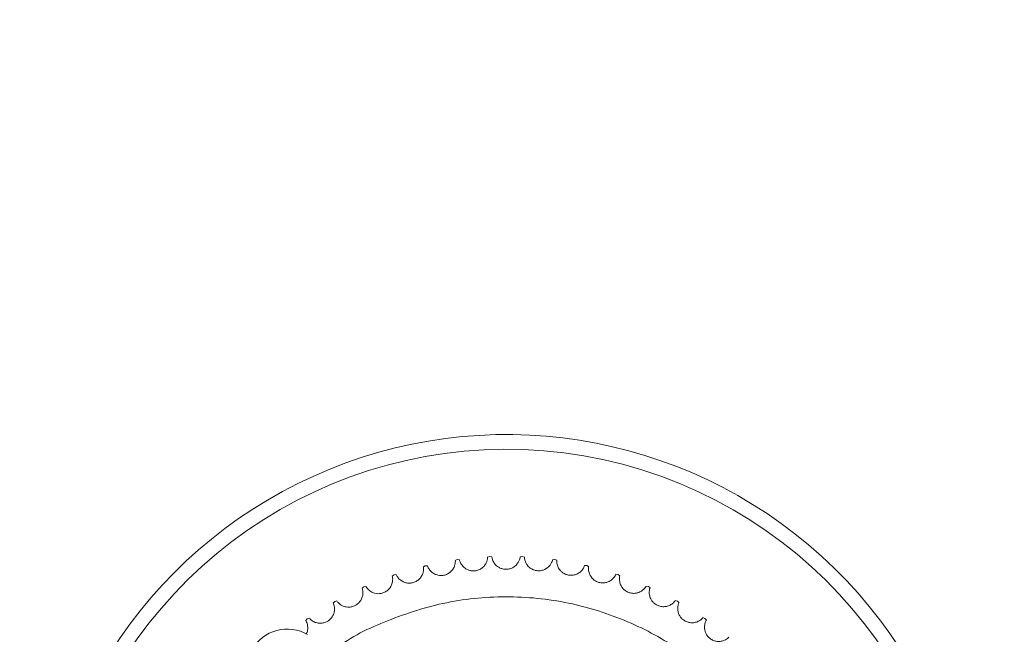
# Model space of a CAD drawing. Units: inches. Extents: x 0.6 to 16.4, y 0.4 to 10.6.
# Drawn here: x 7.3 to 7.5, y 9 to 9.1 of the extents above; entities that cross this region are included whole.
import ezdxf

# ---------------------------------------------------------------- set-up
doc = ezdxf.new("R2010")
doc.units = ezdxf.units.IN
doc.header["$MEASUREMENT"] = 0
doc.styles.add('SLDTEXTSTYLE0', font='TXT', dxfattribs={"width": 0.605})
doc.dimstyles.new('SLDDIMSTYLE0', dxfattribs={"dimtxt": 0.1011149088541667, "dimasz": 0.0625, "dimexe": 0, "dimexo": 0.0625, "dimgap": 0.02527872721354166, "dimtad": 0, "dimtih": 1, "dimtoh": 1, "dimdec": 6, "dimlfac": 16, "dimrnd": 1e-09, "dimzin": 12, "dimdsep": 46, "dimlunit": 5, "dimtxsty": 'SLDTEXTSTYLE0', "dimsah": 1, "dimcen": 0.09, "dimadec": 0, "dimazin": 3, "dimtfac": 1, "dimtdec": 3, "dimtofl": 0, "dimtmove": 0, "dimatfit": 3, "dimfxl": 0, "dimfrac": 2, "dimtolj": 1, "dimtzin": 12, "dimarcsym": 0})

# ---------------------------------------------------------------- blocks, each defined once
blk = doc.blocks.new('_D_17')
at = {"color": 7, "linetype": 'Continuous', "lineweight": 0}
for p, q in [((6.180173315403791, 8.614916778822742), (6.180173315403785, 10.2406597902286)), ((10.71173650295857, 9.185820814356257), (10.71173650295857, 10.24065979022861)), ((6.180173315403785, 10.1156597902286), (8.22016400087035, 10.11565979022861)), ((10.71173650295857, 10.11565979022861), (8.671745817492003, 10.11565979022861))]:
    blk.add_line(p, q, dxfattribs=at)
at = {"color": 7, "linetype": 'Continuous', "lineweight": 18}
for points in [[(6.180173315403785, 10.1156597902286), (6.242673315403785, 10.0956597902286), (6.242673315403785, 10.1356597902286)], [(10.71173650295857, 10.11565979022861), (10.64923650295857, 10.13565979022861), (10.64923650295857, 10.09565979022861)]]:
    blk.add_solid(points, dxfattribs=at)
at = {"color": 7, "linetype": 'Continuous', "lineweight": 18, "insert": (8.22016400087035, 10.17229493693211), "char_height": 0.1041666666666667, "attachment_point": 1, "style": 'SLDTEXTSTYLE0'}
blk.add_mtext('72 1/2"', dxfattribs=at)
blk = doc.blocks.new('_D_19')
at = {"color": 7, "linetype": 'Continuous', "lineweight": 0}
for p, q in [((6.536601431061882, 9.144945814356246), (5.155381338774529, 9.144945814356241)), ((5.28038133877453, 9.144945814356241), (5.28038133877453, 8.805866615268348)), ((5.280381338774531, 8.311501916718466), (5.28038133877453, 8.650581115806359)), ((7.367976168312896, 8.311501916718475), (5.155381338774531, 8.311501916718466))]:
    blk.add_line(p, q, dxfattribs=at)
at = {"color": 7, "linetype": 'Continuous', "lineweight": 18}
for points in [[(5.28038133877453, 9.144945814356241), (5.26038133877453, 9.082445814356241), (5.300381338774529, 9.082445814356241)], [(5.280381338774531, 8.311501916718466), (5.300381338774531, 8.374001916718466), (5.260381338774532, 8.374001916718466)]]:
    blk.add_solid(points, dxfattribs=at)
at = {"color": 7, "linetype": 'Continuous', "lineweight": 18, "insert": (5.016010172812799, 8.784859012240858), "char_height": 0.1041666666666667, "attachment_point": 1, "style": 'SLDTEXTSTYLE0'}
blk.add_mtext('13 5/16"', dxfattribs=at)
blk = doc.blocks.new('_D_22')
at = {"color": 7, "linetype": 'Continuous', "lineweight": 0}
for p, q in [((5.989780056108173, 7.709787951482899), (5.989780056108195, 10.55806188900611)), ((10.71179900295857, 9.19494581435626), (10.71179900295858, 10.55806188900607)), ((5.989780056108193, 10.43306188900611), (8.086418363571655, 10.43306188900609)), ((10.71179900295858, 10.43306188900607), (8.615160695495117, 10.43306188900609))]:
    blk.add_line(p, q, dxfattribs=at)
at = {"color": 7, "linetype": 'Continuous', "lineweight": 18}
for points in [[(5.989780056108193, 10.43306188900611), (6.052280056108193, 10.41306188900611), (6.052280056108193, 10.45306188900611)], [(10.71179900295858, 10.43306188900607), (10.64929900295858, 10.45306188900607), (10.64929900295858, 10.41306188900607)]]:
    blk.add_solid(points, dxfattribs=at)
at = {"color": 7, "linetype": 'Continuous', "lineweight": 18, "insert": (8.086418363571655, 10.48969703570959), "char_height": 0.1041666666666667, "attachment_point": 1, "style": 'SLDTEXTSTYLE0'}
blk.add_mtext('75 9/16"', dxfattribs=at)

msp = doc.modelspace()

# ---------------------------------------------------------------- linework, layer by layer
at = {"color": 7, "linetype": 'Continuous', "lineweight": 18}
for p, q in [((7.395257997265902, 8.987300611779336), (7.395501456210715, 8.98740812519823)), ((7.395501456567066, 8.98740812524919), (7.395765291197616, 8.987373158672119)), ((7.399164140835239, 8.987697556112005), (7.399416597733762, 8.987781799256771)), ((7.39941659809332, 8.987781799274138), (7.3996759991074, 8.98772228047304)), ((7.403090291198082, 8.987726979161973), (7.403349527450012, 8.987787211700825)), ((7.403349527809618, 8.987787211684447), (7.403602215581786, 8.987703663712685)), ((7.40700194520387, 8.987388622358417), (7.407265682631706, 8.987424314965638)), ((7.407265682988196, 8.987424314915657), (7.407509436889228, 8.987317471995812)), ((7.391406187820207, 8.986539634525034), (7.391638509285348, 8.986669473386264)), ((7.391638509635364, 8.986669473470371), (7.391904459294164, 8.986659366404863)), ((7.410864727096554, 8.986685459193094), (7.411130647966295, 8.98669629820077)), ((7.41113064831654, 8.986696298117627), (7.411363326228388, 8.986567099189118)), ((7.387642562338058, 8.98542131184457), (7.38786170467414, 8.985572335119558)), ((7.387861705014741, 8.985572335236071), (7.388127432526629, 8.98558717650338)), ((7.414644690609969, 8.985623669089184), (7.414910457999453, 8.985609559243724)), ((7.414910458340373, 8.985609559128148), (7.415130015481181, 8.985459139595807)), ((7.38400019569552, 8.983955471597872), (7.384204233071814, 8.984126352088646)), ((7.384204233400008, 8.98412635223654), (7.384467403542053, 8.984166011411078)), ((7.418308617288847, 8.984212583096298), (7.418571895624697, 8.98417364839553)), ((7.418571895953296, 8.98417364824854), (7.418776402847017, 8.984003330004626)), ((7.380511097141613, 8.982154995641734), (7.380698236470319, 8.982344231644396)), ((7.380698236783221, 8.982344231822372), (7.380956536806753, 8.982408360377887)), ((7.421824308413793, 8.982464601888877), (7.422082783996528, 8.982401184492355)), ((7.422082784309919, 8.982401184315238), (7.422270443742617, 8.982212464122602)), ((7.377205928999882, 8.980035706623594), (7.37737452569385, 8.98024163512535)), ((7.377374525988712, 8.980241635331845), (7.377625685943836, 8.980329669704284)), ((7.42516086796479, 8.980395086788624), (7.425412269301694, 8.980307744010707)), ((7.425412269597122, 8.980307743805023), (7.425581432410956, 8.980102280143502))]:
    msp.add_line(p, q, dxfattribs=at)
for centre, radius, start, end in [((7.401440735242034, 8.945876916718468), 0.05662500000000012, 341.2766648930643, 180.7849982918908), ((7.401440735242034, 8.945876916718468), 0.05485369422834575, 0.7849982918891147, 318.3541796718738), ((7.374967599594997, 8.974089061372059), 0.00492125984252008, 59.9999999999863, 149.999999999999)]:
    msp.add_arc(centre, radius, start, end, dxfattribs=at)
for points, knots in [([(7.395257997265903, 8.987300611779336), (7.395265731427846, 8.987164597469492), (7.395277196333328, 8.986962973658366), (7.39508917336546, 8.98640534621662), (7.39481328593511, 8.986015490066455), (7.394437031886322, 8.98571075885282), (7.394004312257937, 8.985524623514424), (7.393552244545482, 8.985464885998038), (7.39313230117795, 8.9855146648452), (7.392711595177685, 8.985670635797982), (7.392296415182638, 8.985970214052514), (7.391994808487648, 8.986397424204679), (7.391936948510633, 8.98656517301457), (7.391904459294162, 8.98665936640486)], [0, 0, 0, 0, 0.1939284215942167, 0.287474071606312, 0.3640438676119268, 0.4242296378278063, 0.4847053837210248, 0.5386132930175401, 0.5907813724184983, 0.6461310282231582, 0.7270095228535236, 0.8467118868026048, 0.9999999999999999, 0.9999999999999999, 0.9999999999999999, 0.9999999999999999]), ([(7.399164140835241, 8.987697556112005), (7.399159104430565, 8.987561415213039), (7.399151638605047, 8.987359603749738), (7.39891222474923, 8.986822033283772), (7.398601042862603, 8.986459724678463), (7.398197906596117, 8.98619156544883), (7.397749658355216, 8.98604676850301), (7.397293983126402, 8.98602962576831), (7.396880546362972, 8.98611851000878), (7.396476294304779, 8.98631319115891), (7.39609099157208, 8.986650331134369), (7.395830714737324, 8.987103907017616), (7.395788817246514, 8.987276336830652), (7.395765291197614, 8.987373158672117)], [0, 0, 0, 0, 0.1939284215942446, 0.2874740716063136, 0.3640438676119335, 0.4242296378277996, 0.4847053837210116, 0.5386132930175338, 0.5907813724185066, 0.6461310282231523, 0.7270095228535083, 0.846711886802607, 1, 1, 1, 1]), ([(7.403090291198082, 8.987726979161971), (7.403072528486892, 8.987591908085), (7.403046197540318, 8.987391682495918), (7.402757496774126, 8.986878893194318), (7.402413755108831, 8.986547316114915), (7.401987279400652, 8.986318085462235), (7.401527441768893, 8.986215899389759), (7.401072163514016, 8.986241502087713), (7.40066886665183, 8.986368710603587), (7.400284621117332, 8.986600391086121), (7.39993258170125, 8.986972129984279), (7.39971592204891, 8.987448085557437), (7.399690355240959, 8.987623681054222), (7.399675999107397, 8.987722280473037)], [0, 0, 0, 0, 0.1939284215942185, 0.2874740716063096, 0.3640438676119298, 0.4242296378278043, 0.4847053837210127, 0.5386132930175379, 0.5907813724185065, 0.646131028223144, 0.7270095228534953, 0.8467118868025695, 1, 1, 1, 1]), ([(7.407001945203871, 8.987388622358417), (7.406971612285513, 8.987255808112918), (7.406926647615188, 8.987058927987734), (7.406591197051332, 8.986575426261318), (7.406217916421483, 8.986277494619117), (7.405771849155471, 8.986089207030611), (7.405304463202497, 8.986030529846357), (7.404853582923228, 8.986098652979534), (7.404463970149613, 8.986263067857802), (7.40410310790238, 8.986529711656328), (7.403787425537964, 8.986932782622379), (7.403616287080854, 8.987426935170761), (7.403607275637792, 8.987604153211757), (7.403602215581784, 8.987703663712681)], [0, 0, 0, 0, 0.1939284215942167, 0.2874740716063178, 0.3640438676119319, 0.4242296378278024, 0.4847053837210107, 0.5386132930175405, 0.5907813724185006, 0.6461310282231482, 0.7270095228535265, 0.8467118868026012, 1, 1, 1, 1]), ([(7.410864727096555, 8.986685459193092), (7.410822090537806, 8.986556068955434), (7.410758887294867, 8.986364264483765), (7.410379634884968, 8.985914299363094), (7.409980095694162, 8.985652631392076), (7.409518356925486, 8.985506941545841), (7.409047530055857, 8.985492288907013), (7.408605010104305, 8.985602333806872), (7.408232505350324, 8.985802510163671), (7.407898197660763, 8.9861017740029), (7.407621646575979, 8.986532634834704), (7.407497533285014, 8.987040641727946), (7.407505156399727, 8.987217924914633), (7.407509436889226, 8.987317471995809)], [0, 0, 0, 0, 0.1939284215942222, 0.2874740716063178, 0.3640438676119374, 0.4242296378278049, 0.4847053837210258, 0.5386132930175426, 0.5907813724185084, 0.646131028223151, 0.7270095228535262, 0.8467118868025999, 0.9999999999999999, 0.9999999999999999, 0.9999999999999999, 0.9999999999999999]), ([(7.391406187820207, 8.986539634525034), (7.391426624580676, 8.986404942102958), (7.391456919463157, 8.986205277821309), (7.39132193973584, 8.985632493853789), (7.391083771270424, 8.985218516228636), (7.390737705973444, 8.984879891019858), (7.390324317713227, 8.984654053052934), (7.389879830304444, 8.984552245730304), (7.389457070810223, 8.984562481725861), (7.389023608047345, 8.98467837180295), (7.388582199406672, 8.984937755632085), (7.38824191338193, 8.98533484571499), (7.388168599394269, 8.985496439339162), (7.388127432526628, 8.985587176503376)], [0, 0, 0, 0, 0.1939284215942484, 0.2874740716063136, 0.3640438676119207, 0.4242296378278058, 0.4847053837210106, 0.538613293017531, 0.5907813724184962, 0.6461310282231516, 0.7270095228534991, 0.8467118868025735, 0.9999999999999999, 0.9999999999999999, 0.9999999999999999, 0.9999999999999999]), ([(7.414644690609969, 8.98562366908918), (7.414590125102442, 8.985498839945425), (7.414509238719262, 8.985313796711864), (7.414089517347131, 8.984901322506595), (7.413667230760145, 8.9846782177543), (7.413193878265708, 8.984576405977943), (7.412723748122882, 8.98460590665246), (7.412293477380291, 8.984756906240461), (7.411941354231116, 8.984991084918773), (7.411636539007223, 8.985320338857324), (7.41140154954295, 8.985775203134398), (7.411325552130194, 8.986292599989655), (7.411349742810474, 8.986468390351016), (7.411363326228386, 8.986567099189116)], [0, 0, 0, 0, 0.1939284215942106, 0.287474071606301, 0.3640438676119192, 0.4242296378277896, 0.484705383721016, 0.5386132930175358, 0.5907813724184896, 0.6461310282231518, 0.727009522853504, 0.8467118868025704, 1, 1, 1, 1]), ([(7.38764256233806, 8.98542131184457), (7.387675522098067, 8.985289124992109), (7.387724380725031, 8.985093174896825), (7.387643630444962, 8.98451026804963), (7.387445273977518, 8.984075806999746), (7.387132438666618, 8.983706263646338), (7.386742014645465, 8.983442707723057), (7.386309013711683, 8.983299725280597), (7.38588715331641, 8.983270328470251), (7.385444743077263, 8.983345119225485), (7.384980984905972, 8.983562029154806), (7.384605009997299, 8.983925509526522), (7.38451688628495, 8.984079527874396), (7.384467403542052, 8.984166011411075)], [0, 0, 0, 0, 0.1939284215942537, 0.2874740716063159, 0.3640438676119371, 0.4242296378278084, 0.4847053837210356, 0.538613293017553, 0.5907813724185075, 0.6461310282231573, 0.727009522853531, 0.8467118868026018, 1, 1, 1, 1]), ([(7.418308617288847, 8.984212583096294), (7.418242602356181, 8.984093412049441), (7.418144743665206, 8.983916756220578), (7.417688241857353, 8.983545397768859), (7.417246918943894, 8.983362816887874), (7.416766112562438, 8.983305777906947), (7.416300810667016, 8.983379172641818), (7.415886570368142, 8.983569799928155), (7.415557923294671, 8.983835922957331), (7.415285279263592, 8.984192273499758), (7.415093916515691, 8.984667143858479), (7.415066702849139, 8.985189383773584), (7.415107248506419, 8.985362136457603), (7.415130015481178, 8.985459139595806)], [0, 0, 0, 0, 0.1939284215942442, 0.2874740716063128, 0.3640438676119284, 0.4242296378277959, 0.4847053837210207, 0.538613293017542, 0.5907813724185116, 0.646131028223157, 0.7270095228534988, 0.8467118868026047, 1, 1, 1, 1]), ([(7.384000195695522, 8.983955471597872), (7.384045388803512, 8.983826951977838), (7.384112381803586, 8.983636438085401), (7.384086570607133, 8.98304853096487), (7.383929769301429, 8.982597404549576), (7.383652913184569, 8.982200190611815), (7.383288884462816, 8.98190123287111), (7.382871175231812, 8.98171833184366), (7.382453921259807, 8.981649560567641), (7.382006451461481, 8.981682594737173), (7.381524419283055, 8.981855124554421), (7.381116059571466, 8.982181800936374), (7.381013900568783, 8.98232689048917), (7.380956536806753, 8.982408360377883)], [0, 0, 0, 0, 0.1939284215942099, 0.2874740716062992, 0.364043867611913, 0.4242296378277901, 0.4847053837210154, 0.5386132930175225, 0.5907813724184906, 0.6461310282231557, 0.7270095228535037, 0.8467118868025728, 0.9999999999999999, 0.9999999999999999, 0.9999999999999999, 0.9999999999999999]), ([(7.421824308413793, 8.982464601888875), (7.421747424197591, 8.98235213621837), (7.421633453184512, 8.982185420251984), (7.421144182695241, 8.981858441065238), (7.420687701816941, 8.98171798858291), (7.420203666892235, 8.981706223658028), (7.419747282334004, 8.981822867457684), (7.419352712837489, 8.982051447202908), (7.419050430002017, 8.982347175884202), (7.418812353169304, 8.982727491409118), (7.418666298840483, 8.983218194671704), (7.418688108074816, 8.983740688183504), (7.418744652392401, 8.983908885033381), (7.418776402847014, 8.984003330004622)], [0, 0, 0, 0, 0.1939284215942219, 0.2874740716062877, 0.3640438676119129, 0.4242296378278043, 0.4847053837210124, 0.5386132930175458, 0.5907813724185081, 0.6461310282231478, 0.7270095228535209, 0.8467118868026002, 1, 1, 1, 1]), ([(7.427896171056453, 8.971790513808552), (7.426229807399814, 8.97332003369397), (7.422797265553601, 8.976470691109231), (7.41649611127017, 8.979959082226289), (7.409409746763135, 8.982311668020667), (7.401830342524248, 8.983164260470755), (7.394212390485721, 8.98248645487826), (7.387143826713696, 8.980195425191534), (7.382579654899121, 8.97808354613497), (7.38068427575641, 8.976533338078628), (7.380639681342513, 8.976496864837927)], [0, 0, 0, 0, 0.1314397591299346, 0.2707527085530688, 0.4158574469050964, 0.5640415159954377, 0.7122255850857814, 0.8573303234378068, 0.9966432728609428, 1, 1, 1, 1]), ([(7.380511097141614, 8.982154995641732), (7.380568126438929, 8.98203127268917), (7.380652665075221, 8.981847869242518), (7.380682019792103, 8.981260128397558), (7.380568151623653, 8.980796301132019), (7.380329707722343, 8.980374907340272), (7.379995273397485, 8.980043175033515), (7.379596526712999, 8.979821962761887), (7.379187546007173, 8.979714421384635), (7.378738949030344, 8.979705408662996), (7.378242878960902, 8.979832042169935), (7.377805723126224, 8.980119043718332), (7.377690426610196, 8.980253929423846), (7.377625685943837, 8.98032966970428)], [0, 0, 0, 0, 0.1939284215942116, 0.2874740716063074, 0.3640438676119196, 0.4242296378278013, 0.4847053837210121, 0.538613293017541, 0.5907813724185094, 0.6461310282231507, 0.7270095228534955, 0.8467118868026063, 1, 1, 1, 1]), ([(7.42516086796479, 8.980395086788622), (7.425073790126308, 8.980290314846822), (7.424944708372489, 8.980135003848819), (7.424426968928449, 8.9798552774319), (7.423959341655682, 8.979758187649692), (7.423476331904046, 8.979791800171435), (7.423032875406913, 8.979950667965973), (7.422661444203681, 8.980215191403065), (7.422388182078637, 8.98053792686219), (7.422186764672051, 8.980938865143095), (7.422087302293006, 8.981441088991625), (7.422157942767887, 8.981959244408351), (7.422229988832282, 8.982121407304122), (7.422270443742614, 8.9822124641226)], [0, 0, 0, 0, 0.1939284215942204, 0.2874740716063136, 0.3640438676119298, 0.424229637827802, 0.4847053837210178, 0.5386132930175486, 0.5907813724185014, 0.646131028223156, 0.7270095228535297, 0.8467118868026041, 1, 1, 1, 1]), ([(7.377205928999883, 8.980035706623594), (7.377275716731821, 8.979917828477618), (7.377379168114985, 8.979743089208878), (7.377454219887234, 8.979160933017312), (7.37741093503966, 8.978738059455837), (7.377285361483072, 8.978490927867583), (7.377245384979337, 8.97841225320765)], [0, 0, 0, 0, 0.4850582962939685, 0.7190368603824362, 0.9105550220460641, 1, 1, 1, 1]), ([(7.428288974136532, 8.978022224768653), (7.428192467918946, 8.977926067295149), (7.428049409799479, 8.97778352614416), (7.427507751313525, 8.97755351074288), (7.427033087171576, 8.977500636889285), (7.426555347300074, 8.97757933146961), (7.426128715975683, 8.977779027123136), (7.425783687216501, 8.978077169610621), (7.425541847239265, 8.97842407563676), (7.42537885932222, 8.97884211321362), (7.425326862971913, 8.979351444086856), (7.42544571389631, 8.979860707840077), (7.42553262856411, 8.980015411688385), (7.425581432410953, 8.980102280143502)], [0, 0, 0, 0, 0.1939284215942261, 0.2874740716062888, 0.3640438676119166, 0.424229637827797, 0.4847053837210168, 0.5386132930175344, 0.5907813724184953, 0.646131028223146, 0.7270095228535229, 0.8467118868026, 0.9999999999999999, 0.9999999999999999, 0.9999999999999999, 0.9999999999999999])]:
    msp.add_open_spline(points, degree=3, knots=knots, dxfattribs=at)

# ---------------------------------------------------------------- dimensions: what is measured, and where the dimension line sits
dim = msp.add_linear_dim(base=(10.71179900295858, 10.43306188900607), p1=(5.989780056108173, 7.659787951482899), p2=(10.71179900295857, 9.14494581435626), dimstyle='SLDDIMSTYLE0', dxfattribs=at)
dim.commit()
dim.dimension.update_dxf_attribs({"geometry": '_D_22', "text_midpoint": (8.350789529533385, 10.43306188900609), "dimtype": 160})
for base, p1, p2, angle, picture, middle in [((6.180173315403786, 10.1156597902286), (10.71173650295857, 9.135820814356258), (6.180173315403791, 8.564916778822743), 1.796779532261167e-13, '_D_17', (8.445954909181175, 10.11565979022861)), ((5.280381338774532, 8.311501916718468), (6.586601431061882, 9.144945814356246), (7.417976168312896, 8.311501916718475), 90.0000000000002, '_D_19', (5.28038133877453, 8.728223865537354))]:
    dim = msp.add_linear_dim(base=base, p1=p1, p2=p2, angle=angle, dimstyle='SLDDIMSTYLE0', dxfattribs=at)
    dim.commit()
    dim.dimension.update_dxf_attribs({"geometry": picture, "text_midpoint": middle, "dimtype": 160})

doc.saveas('drawing.dxf')
